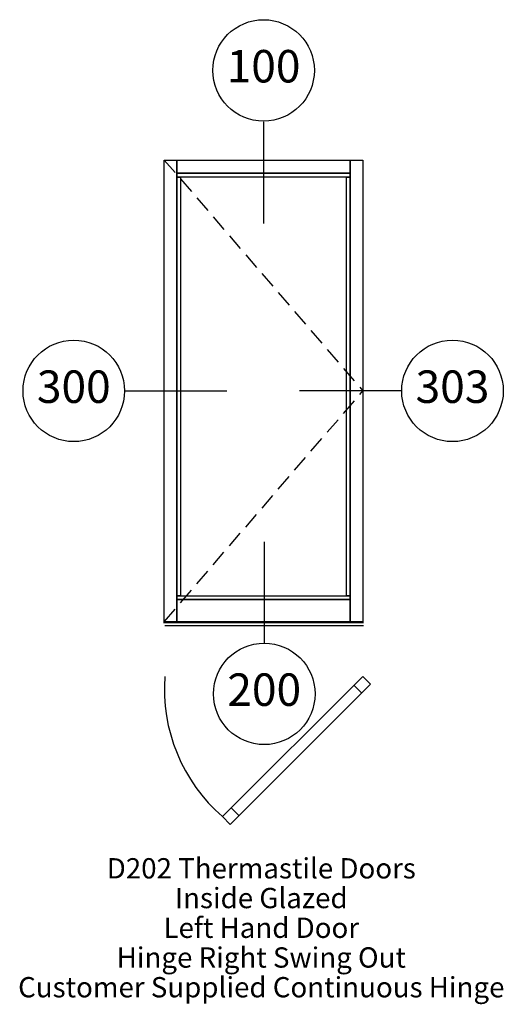
# Paper-space layout 'Elevation' of a CAD drawing. Units: inches. Extents: x -22 to 65, y -65 to 112.
import ezdxf
from ezdxf.enums import TextEntityAlignment as Align

# ---------------------------------------------------------------- set-up
doc = ezdxf.new("R2010")
doc.units = ezdxf.units.IN
doc.header["$LTSCALE"] = 0.5
doc.header["$MEASUREMENT"] = 0
doc.linetypes.add('HIDDEN', pattern=[0.375, 0.25, -0.125])
doc.layers.add('EFCO_0', color=7, linetype='Continuous')
doc.layers.add('EFCO_SD TEXT', color=7, linetype='Continuous')
doc.styles.add('ROMANS', font='romans.shx')
doc.styles.add('SIMPLEX', font='simplex.shx')

# ---------------------------------------------------------------- blocks, each defined once
blk = doc.blocks.new('sysdecp')
at = {"layer": 'EFCO_SD TEXT', "color": 1, "style": 'SIMPLEX'}
for tag, p in [('SYSTEM', (-0.0153, 0.0095)), ('GLZOPTIONS', (-0.0153, -0.1369)), ('CONFIG', (-0.0153, -0.2834)), ('SWING', (-0.0153, -0.4298)), ('HARDWARE1', (-0.0153, -0.5763)), ('HARDWARE2', (-0.0153, -0.7227)), ('DECP', (-0.0153, -0.8692)), ('DECP', (-0.0153, -1.0156))]:
    blk.add_attdef(tag, text='', height=0.1, dxfattribs=at).set_placement(p, align=Align.CENTER)
blk = doc.blocks.new('EdlBln')
at = {"layer": 'EFCO_SD TEXT', "color": 3}
blk.add_circle((0, 0), 0.25, dxfattribs=at)
at = {"layer": 'EFCO_SD TEXT', "style": 'ROMANS'}
blk.add_attdef('Detail', text='', height=0.16, dxfattribs=at).set_placement((0, 0), align=Align.MIDDLE)

psp = doc.layouts.new('Elevation')

# ---------------------------------------------------------------- linework, layer by layer
at = {"color": 1, "linetype": 'HIDDEN', "ltscale": 24}
for p in [(4, 86.69), (4, 3.5)]:
    psp.add_line(p, (39.75, 45.09), dxfattribs=at)
at = {"color": 3, "linetype": 'Continuous'}
for p, q in [((3.88, 3.38), (39.88, 3.38)), ((4.12, 2.81), (39.88, 2.81))]:
    psp.add_line(p, q, dxfattribs=at)
for points in [[(4, 3.5), (4, 86.69), (6.25, 86.69), (6.25, 3.5), (4, 3.5)], [(6.25, 84.31), (6.25, 86.69), (37.5, 86.69), (37.5, 84.31), (6.25, 84.31)], [(37.5, 3.5), (37.5, 86.69), (39.75, 86.69), (39.75, 3.5), (37.5, 3.5)], [(6.25, 83.62), (6.25, 84.31), (37.5, 84.31), (37.5, 83.62), (6.25, 83.62)], [(6.25, 8.19), (6.25, 83.62), (6.94, 83.62), (6.94, 8.19), (6.25, 8.19)], [(36.81, 8.19), (36.81, 83.62), (37.5, 83.62), (37.5, 8.19), (36.81, 8.19)], [(6.25, 7.5), (6.25, 8.19), (37.5, 8.19), (37.5, 7.5), (6.25, 7.5)], [(6.25, 3.5), (6.25, 7.5), (37.5, 7.5), (37.5, 3.5), (6.25, 3.5)]]:
    psp.add_lwpolyline(points, dxfattribs=at)
at = {"layer": 'EFCO_0', "color": 3, "linetype": 'Continuous'}
for p, q in [((39.75, -6.35), (14.47, -31.62)), ((41.16, -7.76), (39.75, -6.35)), ((41.16, -7.76), (15.89, -33.04)), ((39.57, -9.35), (38.16, -7.94)), ((17.48, -31.45), (16.06, -30.03)), ((15.89, -33.04), (14.47, -31.62))]:
    psp.add_line(p, q, dxfattribs=at)
at = {"layer": 'EFCO_0', "color": 1, "linetype": 'Continuous'}
psp.add_arc((34.36, -8.73), 30.32, 175.4908, 229.0247, dxfattribs=at)
at = {"layer": 'EFCO_SD TEXT', "color": 3, "linetype": 'Continuous'}
for p, q in [((21.88, 93.55), (21.88, 75.28)), ((-3, 45.09), (15.27, 45.09)), ((46.62, 45.09), (28.34, 45.09)), ((22, 17.92), (22, -0.36))]:
    psp.add_line(p, q, dxfattribs=at)

# ---------------------------------------------------------------- block references
at = {"layer": 'EFCO_SD TEXT'}
ref = psp.add_blockref('EdlBln', (21.88, 102.83), dxfattribs=dict(at, xscale=36.57221206581289, yscale=36.57221206581289, zscale=36.57221206581289))
ref.add_attrib('Detail', '100', dxfattribs={"color": 1, "height": 5.852, "style": 'ROMANS'}).set_placement((21.88, 102.83), align=Align.MIDDLE)
ref = psp.add_blockref('EdlBln', (-12.28, 45.09), dxfattribs=dict(at, xscale=36.57221206581289, yscale=36.57221206581289, zscale=36.57221206581289))
ref.add_attrib('Detail', '300', dxfattribs={"color": 1, "height": 5.852, "style": 'ROMANS'}).set_placement((-12.28, 45.09), align=Align.MIDDLE)
ref = psp.add_blockref('EdlBln', (55.89, 45.09), dxfattribs=dict(at, xscale=36.57221206581289, yscale=36.57221206581289, zscale=36.57221206581289))
ref.add_attrib('Detail', '303', dxfattribs={"color": 1, "height": 5.852, "style": 'ROMANS'}).set_placement((55.89, 45.09), align=Align.MIDDLE)
ref = psp.add_blockref('EdlBln', (22, -9.5), dxfattribs=dict(at, xscale=36.57221206581289, yscale=36.57221206581289, zscale=36.57221206581289))
ref.add_attrib('Detail', '200', dxfattribs={"color": 1, "height": 5.852, "style": 'ROMANS'}).set_placement((22, -9.5), align=Align.MIDDLE)
at = {"layer": 'EFCO_SD TEXT', "xscale": 36.57221206581289, "yscale": 36.57221206581289, "zscale": 36.57221206581289}
psp.add_blockref('sysdecp', (22.03, -43.11), dxfattribs=at).add_auto_attribs({'SYSTEM': 'D202 Thermastile Doors', 'GLZOPTIONS': 'Inside Glazed', 'CONFIG': 'Left Hand Door', 'SWING': 'Hinge Right Swing Out', 'HARDWARE1': 'Customer Supplied Continuous Hinge'})

doc.saveas('drawing.dxf')
